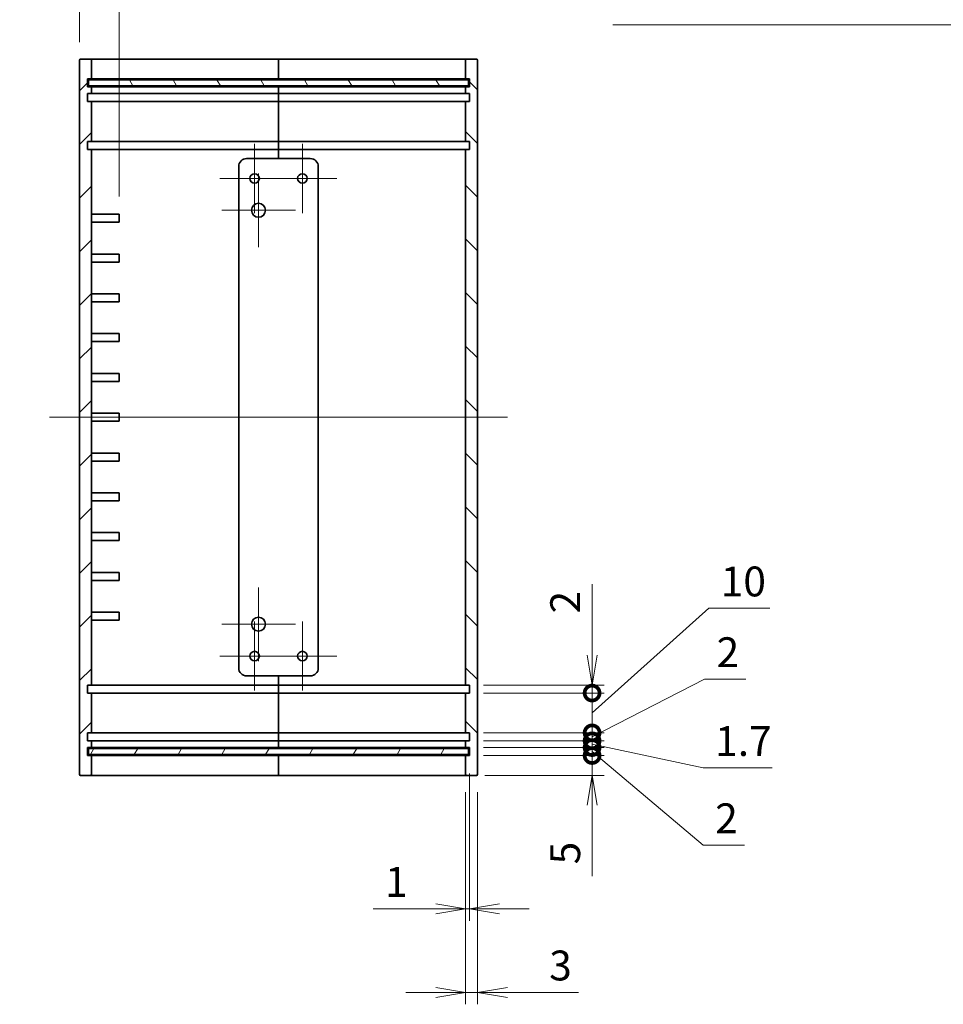
# Model space of a CAD drawing. Units: millimetres. Extents: x 36 to 4367, y 20 to 863.
# Drawn here: x 2812 to 3044, y 269 to 516 of the extents above; entities that cross this region are included whole.
import ezdxf

# ---------------------------------------------------------------- set-up
doc = ezdxf.new("R2010")
doc.units = ezdxf.units.MM
doc.header["$LTSCALE"] = 2.5
doc.layers.get('Defpoints').update_dxf_attribs({"lineweight": 25})
for name, color, linetype, lineweight in [('Center Mark (ISO)', 131, 'Continuous', 18), ('Centerline (ISO)', 131, 'Continuous', 18), ('Dimension (ISO)', 7, 'Continuous', 18), ('Dimension (ISO) @ 1', 7, 'Continuous', 18), ('Hatch (ISO)', 1, 'Continuous', 18), ('Symbol (ISO) @ 1', 7, 'Continuous', 18), ('Visible (ISO)', 7, 'Continuous', 35)]:
    doc.layers.add(name, color=color, linetype=linetype, lineweight=lineweight)
doc.styles.add('Note Text (TK)', font='MS PGothic.ttf')
doc.dimstyles.new('Default - Method 1b (TK)', dxfattribs={"dimscale": 2.5, "dimtxt": 2.5, "dimasz": 2.5, "dimexe": 1, "dimexo": 1.499999999999999, "dimgap": 1, "dimtad": 1, "dimtoh": 1, "dimdsep": 46, "dimtxsty": 'Note Text (TK)', "dimblk": 'OPEN', "dimcen": 0.09, "dimdle": 5, "dimclrd": 100, "dimclre": 100, "dimclrt": 7, "dimadec": 1, "dimazin": 1, "dimtfac": 1, "dimtmove": 0, "dimatfit": 3, "dimldrblk": 'OPEN', "dimfxl": 1, "dimtolj": 1, "dimlwd": -1, "dimlwe": -1, "dimarcsym": 0})
doc.dimstyles.new('Default - Method 1b (TK)$7', dxfattribs={"dimscale": 2.5, "dimtxt": 2.5, "dimasz": 2.5, "dimexe": 1, "dimexo": 1.499999999999999, "dimgap": 1, "dimtad": 1, "dimtoh": 1, "dimdsep": 46, "dimtxsty": 'Note Text (TK)', "dimblk": 'OPEN', "dimcen": 0.09, "dimdle": 5, "dimclrd": 100, "dimclre": 100, "dimclrt": 7, "dimadec": 1, "dimazin": 1, "dimtfac": 1, "dimtmove": 0, "dimatfit": 3, "dimldrblk": 'OPEN', "dimfxl": 1, "dimtolj": 1, "dimlwd": -1, "dimlwe": -1, "dimarcsym": 0})

# ---------------------------------------------------------------- blocks, each defined once
blk = doc.blocks.new('_Open')
at = {"color": 0, "linetype": 'ByBlock', "lineweight": -2}
for p, q in [((-1, 0.1666666666666666), (0, 0)), ((-1, -0.1666666666666666), (0, 0)), ((0, 0), (-1, 0))]:
    blk.add_line(p, q, dxfattribs=at)
blk = doc.blocks.new('*D76')
at = {"layer": 'Defpoints', "color": 0}
for p in [(2837.06091019749, 536.320623790794), (2827.06091019749, 505.8717266753567), (2837.06091019749, 467.1717266753566)]:
    blk.add_point(p, dxfattribs=at)
at = {"layer": 'Dimension (ISO)', "color": 100}
for p, q in [((2827.06091019749, 510.3717266753567), (2827.06091019749, 539.3206237907939)), ((2837.06091019749, 471.6717266753566), (2837.06091019749, 539.3206237907939)), ((2819.56091019749, 536.320623790794), (2812.060910197491, 536.320623790794)), ((2827.06091019749, 536.320623790794), (2837.06091019749, 536.320623790794)), ((2844.56091019749, 536.320623790794), (2852.06091019749, 536.320623790794))]:
    blk.add_line(p, q, dxfattribs=at)
at = {"layer": 'Dimension (ISO)', "color": 100, "xscale": 7.5, "yscale": 7.5, "zscale": 7.5}
blk.add_blockref('_Open', (2827.06091019749, 536.320623790794), dxfattribs=at)
at = {"layer": 'Dimension (ISO)', "color": 100, "xscale": 7.5, "yscale": 7.5, "zscale": 7.5, "rotation": 180}
blk.add_blockref('_Open', (2837.06091019749, 536.320623790794), dxfattribs=at)
at = {"layer": 'Dimension (ISO)', "color": 7, "insert": (2827.37341019749, 543.070623790794), "char_height": 7.5, "attachment_point": 4, "style": 'Note Text (TK)'}
blk.add_mtext('\\A1;10', dxfattribs=at)
blk = doc.blocks.new('_DotSmall')
at = {"color": 0, "linetype": 'ByBlock', "const_width": 0.5}
blk.add_lwpolyline([(-0.0625, 0, 1), (0.0625, 0, 1)], format="xyb", close=True, dxfattribs=at)
blk = doc.blocks.new('*D58')
at = {"layer": 'Defpoints', "color": 0}
for p in [(2924.060910197491, 331.1717266753567), (2955.831240392154, 331.1717266753567), (2924.360910197491, 326.1717266753567)]:
    blk.add_point(p, dxfattribs=at)
at = {"layer": 'Dimension (ISO)', "color": 100}
for p, q in [((2955.831240392154, 331.1717266753567), (2955.831240392154, 346.1717266753567)), ((2928.560910197491, 331.1717266753567), (2958.831240392153, 331.1717266753567)), ((2955.831240392154, 331.1717266753567), (2955.831240392154, 326.1717266753568)), ((2928.860910197491, 326.1717266753567), (2958.831240392153, 326.1717266753568)), ((2955.831240392154, 318.6717266753567), (2955.831240392154, 300.8251357014971))]:
    blk.add_line(p, q, dxfattribs=at)
at = {"layer": 'Dimension (ISO)', "color": 100, "xscale": 7.5, "yscale": 7.5, "zscale": 7.5}
for name, p, rotation in [('_DotSmall', (2955.831240392154, 331.1717266753567), 270), ('_Open', (2955.831240392154, 326.1717266753568), 90)]:
    blk.add_blockref(name, p, dxfattribs=dict(at, rotation=rotation))
at = {"layer": 'Dimension (ISO)', "color": 7, "insert": (2949.081240392153, 303.8251357014963), "char_height": 7.5, "attachment_point": 4, "rotation": 90, "style": 'Note Text (TK)'}
blk.add_mtext('\\A1;5', dxfattribs=at)
blk = doc.blocks.new('*D59')
at = {"layer": 'Defpoints', "color": 0}
for p in [(2924.060910197491, 333.1717266753567), (2955.831240392157, 333.1717266753568), (2924.060910197491, 331.1717266753567)]:
    blk.add_point(p, dxfattribs=at)
at = {"layer": 'Dimension (ISO)', "color": 100}
for p, q in [((2955.831240392157, 333.1717266753568), (2955.831240392157, 340.6717266753568)), ((2928.560910197491, 333.1717266753567), (2958.831240392156, 333.1717266753568)), ((2955.831240392157, 331.1717266753567), (2955.831240392157, 333.1717266753568)), ((2955.831240392157, 331.1717266753567), (2955.831240392157, 333.1717266753568)), ((2955.831240392157, 332.1717266753568), (2983.747156129988, 308.6546255503149)), ((2928.560910197491, 331.1717266753567), (2958.831240392156, 331.1717266753567)), ((2955.831240392157, 331.1717266753567), (2955.831240392157, 323.6717266753567)), ((2983.747156129988, 308.6546255503149), (2994.093747039079, 308.6546255503149))]:
    blk.add_line(p, q, dxfattribs=at)
at = {"layer": 'Dimension (ISO)', "color": 100, "xscale": 7.5, "yscale": 7.5, "zscale": 7.5}
for p, rotation in [((2955.831240392157, 333.1717266753568), 270), ((2955.831240392157, 331.1717266753567), 90)]:
    blk.add_blockref('_DotSmall', p, dxfattribs=dict(at, rotation=rotation))
at = {"layer": 'Dimension (ISO)', "color": 7, "insert": (2986.747156129987, 315.404625550314), "char_height": 7.5, "attachment_point": 4, "style": 'Note Text (TK)'}
blk.add_mtext('\\A1;2', dxfattribs=at)
blk = doc.blocks.new('*D60')
at = {"layer": 'Defpoints', "color": 0}
for p in [(2924.060910197491, 334.8717266753567), (2955.831240392157, 334.8717266753567), (2924.060910197491, 333.1717266753567)]:
    blk.add_point(p, dxfattribs=at)
at = {"layer": 'Dimension (ISO)', "color": 100}
for p, q in [((2955.831240392157, 334.8717266753567), (2955.831240392157, 342.3717266753568)), ((2928.560910197491, 334.8717266753567), (2958.831240392156, 334.8717266753567)), ((2955.831240392157, 333.1717266753568), (2955.831240392157, 334.8717266753567)), ((2955.831240392157, 333.1717266753568), (2955.831240392157, 334.8717266753567)), ((2955.831240392157, 334.0217266753568), (2983.747156129988, 328.064241820785)), ((2928.560910197491, 333.1717266753567), (2958.831240392156, 333.1717266753568)), ((2955.831240392157, 333.1717266753568), (2955.831240392157, 325.6717266753568)), ((2983.747156129988, 328.064241820785), (3001.039769766351, 328.064241820785))]:
    blk.add_line(p, q, dxfattribs=at)
at = {"layer": 'Dimension (ISO)', "color": 100, "xscale": 7.5, "yscale": 7.5, "zscale": 7.5}
for p, rotation in [((2955.831240392157, 334.8717266753567), 270), ((2955.831240392157, 333.1717266753568), 90)]:
    blk.add_blockref('_DotSmall', p, dxfattribs=dict(at, rotation=rotation))
at = {"layer": 'Dimension (ISO)', "color": 7, "insert": (2986.747156129987, 334.8142418207841), "char_height": 7.5, "attachment_point": 4, "style": 'Note Text (TK)'}
blk.add_mtext('\\A1;1.7', dxfattribs=at)
blk = doc.blocks.new('*D61')
at = {"layer": 'Defpoints', "color": 0}
for p in [(2924.060910197491, 336.8717266753567), (2955.831240392157, 336.8717266753567), (2924.060910197491, 334.8717266753567)]:
    blk.add_point(p, dxfattribs=at)
at = {"layer": 'Dimension (ISO)', "color": 100}
for p, q in [((2955.831240392157, 335.8717266753568), (2984.095831867972, 350.3794892694693)), ((2984.095831867972, 350.3794892694693), (2994.442422777063, 350.3794892694693)), ((2955.831240392157, 336.8717266753567), (2955.831240392157, 344.3717266753568)), ((2928.560910197491, 336.8717266753567), (2958.831240392156, 336.8717266753567)), ((2955.831240392157, 334.8717266753567), (2955.831240392157, 336.8717266753567)), ((2955.831240392157, 334.8717266753567), (2955.831240392157, 336.8717266753567)), ((2928.560910197491, 334.8717266753567), (2958.831240392156, 334.8717266753567)), ((2955.831240392157, 334.8717266753567), (2955.831240392157, 327.3717266753568))]:
    blk.add_line(p, q, dxfattribs=at)
at = {"layer": 'Dimension (ISO)', "color": 100, "xscale": 7.5, "yscale": 7.5, "zscale": 7.5}
for p, rotation in [((2955.831240392157, 336.8717266753567), 270), ((2955.831240392157, 334.8717266753567), 90)]:
    blk.add_blockref('_DotSmall', p, dxfattribs=dict(at, rotation=rotation))
at = {"layer": 'Dimension (ISO)', "color": 7, "insert": (2987.095831867972, 357.1294892694684), "char_height": 7.5, "attachment_point": 4, "style": 'Note Text (TK)'}
blk.add_mtext('\\A1;2', dxfattribs=at)
blk = doc.blocks.new('*D62')
at = {"layer": 'Defpoints', "color": 0}
for p in [(2924.060910197491, 346.8717266753566), (2955.831240392157, 346.8717266753567), (2924.060910197491, 336.8717266753567)]:
    blk.add_point(p, dxfattribs=at)
at = {"layer": 'Dimension (ISO)', "color": 100}
for p, q in [((2955.831240392157, 341.8717266753567), (2985.141859081924, 368.1619520801395)), ((2985.141859081924, 368.1619520801395), (3000.516859081924, 368.1619520801395)), ((2955.831240392157, 346.8717266753567), (2955.831240392157, 354.3717266753567)), ((2928.560910197491, 346.8717266753566), (2958.831240392156, 346.8717266753567)), ((2955.831240392157, 336.8717266753567), (2955.831240392157, 346.8717266753567)), ((2955.831240392157, 336.8717266753567), (2955.831240392157, 346.8717266753567)), ((2928.560910197491, 336.8717266753567), (2958.831240392156, 336.8717266753567)), ((2955.831240392157, 336.8717266753567), (2955.831240392157, 329.3717266753568))]:
    blk.add_line(p, q, dxfattribs=at)
at = {"layer": 'Dimension (ISO)', "color": 100, "xscale": 7.5, "yscale": 7.5, "zscale": 7.5}
for p, rotation in [((2955.831240392157, 346.8717266753567), 270), ((2955.831240392157, 336.8717266753567), 90)]:
    blk.add_blockref('_DotSmall', p, dxfattribs=dict(at, rotation=rotation))
at = {"layer": 'Dimension (ISO)', "color": 7, "insert": (2988.141859081923, 374.9119520801386), "char_height": 7.5, "attachment_point": 4, "style": 'Note Text (TK)'}
blk.add_mtext('\\A1;10', dxfattribs=at)
blk = doc.blocks.new('*D63')
at = {"layer": 'Defpoints', "color": 0}
for p in [(2924.060910197491, 348.8717266753566), (2955.831240392154, 348.8717266753567), (2924.060910197491, 346.8717266753566)]:
    blk.add_point(p, dxfattribs=at)
at = {"layer": 'Dimension (ISO)', "color": 100}
for p, q in [((2955.831240392154, 356.3717266753567), (2955.831240392154, 374.2183176492174)), ((2928.560910197491, 348.8717266753566), (2958.831240392153, 348.8717266753567)), ((2955.831240392154, 346.8717266753567), (2955.831240392154, 348.8717266753567)), ((2928.560910197491, 346.8717266753566), (2958.831240392153, 346.8717266753567)), ((2955.831240392154, 346.8717266753567), (2955.831240392154, 339.3717266753567))]:
    blk.add_line(p, q, dxfattribs=at)
at = {"layer": 'Dimension (ISO)', "color": 100, "xscale": 7.5, "yscale": 7.5, "zscale": 7.5}
for name, p, rotation in [('_Open', (2955.831240392154, 348.8717266753567), 270), ('_DotSmall', (2955.831240392154, 346.8717266753567), 90)]:
    blk.add_blockref(name, p, dxfattribs=dict(at, rotation=rotation))
at = {"layer": 'Dimension (ISO)', "color": 7, "insert": (2949.081240392153, 366.8717267401256), "char_height": 7.5, "attachment_point": 4, "rotation": 90, "style": 'Note Text (TK)'}
blk.add_mtext('\\A1;2', dxfattribs=at)
blk = doc.blocks.new('*D67')
at = {"layer": 'Defpoints', "color": 0}
for p in [(2925.06091019749, 331.1717266753566), (2924.06091019749, 326.4717266753565), (2925.06091019749, 292.6707259390518)]:
    blk.add_point(p, dxfattribs=at)
at = {"layer": 'Dimension (ISO)', "color": 100}
for p, q in [((2925.06091019749, 326.6717266753566), (2925.06091019749, 289.6707259390518)), ((2924.06091019749, 321.9717266753566), (2924.06091019749, 289.6707259390518)), ((2916.56091019749, 292.6707259390518), (2900.802387436563, 292.6707259390518)), ((2925.06091019749, 292.6707259390518), (2924.06091019749, 292.6707259390518)), ((2932.56091019749, 292.6707259390518), (2940.06091019749, 292.6707259390518))]:
    blk.add_line(p, q, dxfattribs=at)
at = {"layer": 'Dimension (ISO)', "color": 100, "xscale": 7.5, "yscale": 7.5, "zscale": 7.5}
blk.add_blockref('_Open', (2924.06091019749, 292.6707259390518), dxfattribs=at)
at = {"layer": 'Dimension (ISO)', "color": 100, "xscale": 7.5, "yscale": 7.5, "zscale": 7.5, "rotation": 180}
blk.add_blockref('_Open', (2925.06091019749, 292.6707259390518), dxfattribs=at)
at = {"layer": 'Dimension (ISO)', "color": 7, "insert": (2903.802387436562, 299.4207259390518), "char_height": 7.5, "attachment_point": 4, "style": 'Note Text (TK)'}
blk.add_mtext('\\A1;1', dxfattribs=at)
blk = doc.blocks.new('*D68')
at = {"layer": 'Defpoints', "color": 0}
for p in [(2924.06091019749, 326.4717266753565), (2927.06091019749, 326.4717266753566), (2927.06091019749, 271.6707259390517)]:
    blk.add_point(p, dxfattribs=at)
at = {"layer": 'Dimension (ISO)', "color": 100}
for p, q in [((2924.06091019749, 321.9717266753566), (2924.06091019749, 268.6707259390518)), ((2927.06091019749, 321.9717266753566), (2927.06091019749, 268.6707259390518)), ((2916.56091019749, 271.6707259390517), (2909.06091019749, 271.6707259390517)), ((2924.06091019749, 271.6707259390517), (2927.06091019749, 271.6707259390517)), ((2934.56091019749, 271.6707259390517), (2952.40750117135, 271.6707259390517))]:
    blk.add_line(p, q, dxfattribs=at)
at = {"layer": 'Dimension (ISO)', "color": 100, "xscale": 7.5, "yscale": 7.5, "zscale": 7.5}
blk.add_blockref('_Open', (2924.06091019749, 271.6707259390517), dxfattribs=at)
at = {"layer": 'Dimension (ISO)', "color": 100, "xscale": 7.5, "yscale": 7.5, "zscale": 7.5, "rotation": 180}
blk.add_blockref('_Open', (2927.06091019749, 271.6707259390517), dxfattribs=at)
at = {"layer": 'Dimension (ISO)', "color": 7, "insert": (2945.060910262259, 278.4207259390517), "char_height": 7.5, "attachment_point": 4, "style": 'Note Text (TK)'}
blk.add_mtext('\\A1;3', dxfattribs=at)

msp = doc.modelspace()

# ---------------------------------------------------------------- hatches: boundary and pattern name
at = {"layer": 'Hatch (ISO)'}
h = msp.add_hatch(dxfattribs=at)
h.set_pattern_fill('ANSI31', color=256, scale=76.2, style=0)
h.set_pattern_definition([(45, (2163.25, -4.000000000000021), (-6.735192090801866, 6.735192090801866), [])])
edge = h.paths.add_edge_path()
edge.add_ellipse((2827.36091019749, 505.8717266753567), major_axis=(-0.2999999999999758, 2.06e-14), ratio=1, start_angle=270.0000000000006, end_angle=360.0000000000073)
edge.add_line((2827.06091019749, 505.8717266753567), (2827.06091019749, 326.4717266753568))
edge.add_ellipse((2827.36091019749, 326.4717266753566), major_axis=(0, -0.2999999999999881), ratio=1, start_angle=269.9999999999966, end_angle=360.0000000000017)
edge.add_line((2827.36091019749, 326.1717266753566), (2829.76091019749, 326.1717266753566))
edge.add_ellipse((2829.76091019749, 326.4717266753566), major_axis=(0.2999999999999936, -1.11e-14), ratio=1, start_angle=269.9999999999988, end_angle=360.0000000000022)
edge.add_line((2830.06091019749, 326.4717266753566), (2830.06091019749, 331.1717266753567))
edge.add_line((2830.06091019749, 331.1717266753567), (2829.06091019749, 331.1717266753567))
edge.add_line((2829.06091019749, 331.1717266753567), (2829.06091019749, 333.1717266753566))
edge.add_line((2829.06091019749, 333.1717266753567), (2830.06091019749, 333.1717266753612))
edge.add_line((2830.06091019749, 333.1717266753612), (2830.06091019749, 334.8717266753567))
edge.add_line((2830.06091019749, 334.8717266753567), (2829.06091019749, 334.8717266753567))
edge.add_line((2829.06091019749, 334.8717266753567), (2829.06091019749, 336.8717266753567))
edge.add_line((2829.06091019749, 336.8717266753567), (2830.06091019749, 336.8717266753567))
edge.add_line((2830.06091019749, 336.8717266753567), (2830.06091019749, 346.8717266753567))
edge.add_line((2830.06091019749, 346.8717266753567), (2829.06091019749, 346.8717266753567))
edge.add_line((2829.06091019749, 346.8717266753567), (2829.06091019749, 348.8717266753566))
edge.add_line((2829.06091019749, 348.8717266753566), (2830.06091019749, 348.8717266753566))
edge.add_line((2830.06091019749, 348.8717266753566), (2830.06091019749, 483.4717266753565))
edge.add_line((2830.06091019749, 483.4717266753566), (2829.06091019749, 483.4717266753566))
edge.add_line((2829.06091019749, 483.4717266753566), (2829.06091019749, 485.4717266753565))
edge.add_line((2829.06091019749, 485.4717266753565), (2830.06091019749, 485.4717266753565))
edge.add_line((2830.06091019749, 485.4717266753565), (2830.06091019749, 495.4717266753566))
edge.add_line((2830.06091019749, 495.4717266753565), (2829.06091019749, 495.4717266753565))
edge.add_line((2829.06091019749, 495.4717266753565), (2829.06091019749, 497.4717266753565))
edge.add_line((2829.06091019749, 497.4717266753566), (2830.06091019749, 497.4717266753565))
edge.add_line((2830.06091019749, 497.4717266753565), (2830.06091019749, 499.171726675352))
edge.add_line((2830.06091019749, 499.1717266753521), (2829.06091019749, 499.1717266753521))
edge.add_line((2829.06091019749, 499.1717266753521), (2829.06091019749, 501.1717266753566))
edge.add_line((2829.06091019749, 501.1717266753565), (2830.06091019749, 501.1717266753564))
edge.add_line((2830.06091019749, 501.1717266753565), (2830.06091019749, 505.8717266753566))
edge.add_ellipse((2829.76091019749, 505.8717266753567), major_axis=(1.78e-14, 0.2999999999999803), ratio=1, start_angle=270, end_angle=360.0000000000068)
edge.add_line((2829.76091019749, 506.1717266753565), (2827.36091019749, 506.1717266753565))
h = msp.add_hatch(dxfattribs=at)
h.set_pattern_fill('ANSI31', color=256, scale=76.2, angle=90.00021045915, style=0)
h.set_pattern_definition([(135.0002104591499, (2163.25, -4.000000000000021), (-6.735167351014435, -6.73521683049842), [])])
edge = h.paths.add_edge_path()
edge.add_ellipse((2926.76091019749, 326.4717266753566), major_axis=(0.2999999999999758, -2.06e-14), ratio=1, start_angle=270.0000000000006, end_angle=360.0000000000073)
edge.add_line((2927.06091019749, 326.4717266753566), (2927.06091019749, 505.8717266753565))
edge.add_ellipse((2926.76091019749, 505.8717266753565), major_axis=(0, 0.2999999999999881), ratio=1, start_angle=269.9999999999966, end_angle=360.0000000000017)
edge.add_line((2926.76091019749, 506.1717266753565), (2924.36091019749, 506.1717266753565))
edge.add_ellipse((2924.36091019749, 505.8717266753565), major_axis=(-0.2999999999999936, 1.11e-14), ratio=1, start_angle=269.9999999999988, end_angle=359.9999999999988)
edge.add_line((2924.06091019749, 505.8717266753567), (2924.06091019749, 501.1717266753566))
edge.add_line((2924.06091019749, 501.1717266753565), (2925.06091019749, 501.1717266753565))
edge.add_line((2925.06091019749, 501.1717266753565), (2925.06091019749, 499.1717266753566))
edge.add_line((2925.06091019749, 499.1717266753566), (2924.06091019749, 499.171726675352))
edge.add_line((2924.06091019749, 499.1717266753521), (2924.06091019749, 497.4717266753565))
edge.add_line((2924.06091019749, 497.4717266753565), (2925.06091019749, 497.4717266753565))
edge.add_line((2925.06091019749, 497.4717266753565), (2925.06091019749, 495.4717266753566))
edge.add_line((2925.06091019749, 495.4717266753565), (2924.06091019749, 495.4717266753564))
edge.add_line((2924.06091019749, 495.4717266753565), (2924.06091019749, 485.4717266753565))
edge.add_line((2924.06091019749, 485.4717266753565), (2925.06091019749, 485.4717266753565))
edge.add_line((2925.06091019749, 485.4717266753565), (2925.06091019749, 483.4717266753566))
edge.add_line((2925.06091019749, 483.4717266753566), (2924.06091019749, 483.4717266753566))
edge.add_line((2924.06091019749, 483.4717266753566), (2924.06091019749, 348.8717266753566))
edge.add_line((2924.06091019749, 348.8717266753566), (2925.06091019749, 348.8717266753566))
edge.add_line((2925.06091019749, 348.8717266753566), (2925.06091019749, 346.8717266753566))
edge.add_line((2925.06091019749, 346.8717266753566), (2924.06091019749, 346.8717266753566))
edge.add_line((2924.06091019749, 346.8717266753566), (2924.06091019749, 336.8717266753566))
edge.add_line((2924.06091019749, 336.8717266753566), (2925.06091019749, 336.8717266753566))
edge.add_line((2925.06091019749, 336.8717266753566), (2925.06091019749, 334.8717266753566))
edge.add_line((2925.06091019749, 334.8717266753566), (2924.06091019749, 334.8717266753566))
edge.add_line((2924.06091019749, 334.8717266753566), (2924.06091019749, 333.1717266753611))
edge.add_line((2924.06091019749, 333.1717266753611), (2925.06091019749, 333.1717266753611))
edge.add_line((2925.06091019749, 333.1717266753611), (2925.06091019749, 331.1717266753566))
edge.add_line((2925.06091019749, 331.1717266753566), (2924.06091019749, 331.1717266753566))
edge.add_line((2924.06091019749, 331.1717266753567), (2924.06091019749, 326.4717266753566))
edge.add_ellipse((2924.36091019749, 326.4717266753566), major_axis=(-1.78e-14, -0.2999999999999803), ratio=1, start_angle=270, end_angle=360.0000000000068)
edge.add_line((2924.36091019749, 326.1717266753566), (2926.76091019749, 326.1717266753566))
h = msp.add_hatch(dxfattribs=at)
h.set_pattern_fill('ANSI31', color=256, scale=76.2, angle=75.00017538262, style=0)
h.set_pattern_definition([(120.00017538262, (2163.25, -4.000000000000021), (-8.248877392975775, -4.762525249870407), [])])
h.paths.add_polyline_path([(2829.31091019749, 499.4217266753566), (2924.81091019749, 499.4217266753565), (2924.81091019749, 500.9217266753565), (2829.31091019749, 500.9217266753567)])
h = msp.add_hatch(dxfattribs=at)
h.set_pattern_fill('ANSI31', color=256, scale=76.2, angle=14.99997778074499, style=0)
h.set_pattern_definition([(59.999977780745, (2163.25, -4.000000000000021), (-8.248890124152672, 4.762503198912995), [])])
h.paths.add_polyline_path([(2829.31091019749, 331.4217266753567), (2924.81091019749, 331.4217266753566), (2924.81091019749, 332.9217266753566), (2829.31091019749, 332.9217266753567)])

# ---------------------------------------------------------------- linework, layer by layer
at = {"layer": 'Center Mark (ISO)', "linetype": 'Continuous'}
for p, q in [((2871.060910197491, 484.8650016753565), (2871.060910197491, 467.4784516753565)), ((2883.06091019749, 484.8650016753565), (2883.06091019749, 467.4784516753565)), ((2879.75418519749, 476.1717266753565), (2862.36763519749, 476.1717266753565)), ((2872.06091019749, 477.4217266753569), (2872.06091019749, 458.921726675357)), ((2891.75418519749, 476.1717266753565), (2874.36763519749, 476.1717266753565)), ((2881.310910197491, 468.171726675357), (2862.810910197491, 468.171726675357)), ((2872.06091019749, 373.4217266753568), (2872.06091019749, 354.9217266753568)), ((2881.31091019749, 364.1717266753567), (2862.81091019749, 364.1717266753567)), ((2871.060910197491, 364.8650016753567), (2871.060910197491, 347.4784516753567)), ((2883.06091019749, 364.8650016753567), (2883.06091019749, 347.4784516753567)), ((2879.75418519749, 356.1717266753567), (2862.36763519749, 356.1717266753567)), ((2891.75418519749, 356.1717266753567), (2874.36763519749, 356.1717266753567))]:
    msp.add_line(p, q, dxfattribs=at)
at = {"layer": 'Centerline (ISO)', "linetype": 'Continuous'}
msp.add_line((2934.56091019749, 416.1717266753566), (2819.56091019749, 416.1717266753566), dxfattribs=at)
at = {"layer": 'Visible (ISO)'}
for p, q in [((2827.06091019749, 505.8717266753565), (2827.06091019749, 326.4717266753566)), ((2829.76091019749, 506.1717266753565), (2827.36091019749, 506.1717266753565)), ((2838.06091019749, 506.1717266753565), (2829.76091019749, 506.1717266753565)), ((2830.06091019749, 501.1717266753565), (2830.06091019749, 505.8717266753565)), ((2877.06091019749, 506.1717266753565), (2838.06091019749, 506.1717266753565)), ((2877.06091019749, 506.1717266753567), (2877.06091019749, 505.8717266753567)), ((2877.06091019749, 505.8717266753567), (2877.06091019749, 506.1717266753567)), ((2916.06091019749, 506.1717266753565), (2877.06091019749, 506.1717266753565)), ((2877.06091019749, 501.1717266753565), (2877.06091019749, 505.8717266753565)), ((2877.06091019749, 505.8717266753567), (2877.06091019749, 501.1717266753566)), ((2924.36091019749, 506.1717266753565), (2916.06091019749, 506.1717266753565)), ((2924.06091019749, 505.8717266753567), (2924.06091019749, 501.1717266753565)), ((2926.76091019749, 506.1717266753565), (2924.36091019749, 506.1717266753565)), ((2927.06091019749, 326.4717266753566), (2927.06091019749, 505.8717266753565)), ((2829.06091019749, 499.1717266753566), (2829.06091019749, 501.1717266753565)), ((2829.06091019749, 501.1717266753565), (2830.06091019749, 501.1717266753565)), ((2924.81091019749, 500.9217266753564), (2829.31091019749, 500.9217266753565)), ((2829.31091019749, 500.9217266753565), (2829.31091019749, 499.4217266753566)), ((2830.06091019749, 501.1717266753565), (2838.06091019749, 501.1717266753565)), ((2838.06091019749, 501.1717266753565), (2877.06091019749, 501.1717266753565)), ((2877.06091019749, 501.1717266753565), (2877.06091019749, 500.9217266753565)), ((2877.06091019749, 501.1717266753566), (2916.06091019749, 501.1717266753566)), ((2877.06091019749, 500.9217266753565), (2877.06091019749, 501.1717266753566)), ((2916.06091019749, 501.1717266753565), (2924.06091019749, 501.1717266753565)), ((2924.06091019749, 501.1717266753565), (2925.06091019749, 501.1717266753565)), ((2924.81091019749, 499.4217266753565), (2924.81091019749, 500.9217266753564)), ((2925.06091019749, 501.1717266753565), (2925.06091019749, 499.1717266753567)), ((2830.06091019749, 499.1717266753521), (2829.06091019749, 499.1717266753566)), ((2829.06091019749, 495.4717266753565), (2829.06091019749, 497.4717266753566)), ((2829.06091019749, 497.4717266753566), (2830.06091019749, 497.4717266753565)), ((2829.31091019749, 499.4217266753566), (2924.81091019749, 499.4217266753565)), ((2830.06091019749, 497.4717266753565), (2830.06091019749, 499.1717266753521)), ((2838.06091019749, 499.1717266753562), (2830.06091019749, 499.1717266753566)), ((2830.06091019749, 497.4717266753566), (2838.06091019749, 497.4717266753566)), ((2877.06091019749, 499.1717266753566), (2838.06091019749, 499.1717266753566)), ((2838.06091019749, 497.4717266753566), (2877.06091019749, 497.4717266753566)), ((2877.06091019749, 499.4217266753565), (2877.06091019749, 499.1717266753567)), ((2877.06091019749, 499.1717266753567), (2877.06091019749, 499.4217266753566)), ((2877.06091019749, 497.4717266753566), (2877.06091019749, 499.1717266753566)), ((2916.06091019749, 499.1717266753567), (2877.06091019749, 499.1717266753567)), ((2877.06091019749, 499.1717266753567), (2877.06091019749, 497.4717266753566)), ((2877.06091019749, 497.4717266753566), (2877.06091019749, 495.4717266753566)), ((2877.06091019749, 497.4717266753566), (2916.06091019749, 497.4717266753566)), ((2877.06091019749, 495.4717266753566), (2877.06091019749, 497.4717266753566)), ((2924.06091019749, 499.1717266753566), (2916.06091019749, 499.1717266753562)), ((2916.06091019749, 497.4717266753565), (2924.06091019749, 497.4717266753565)), ((2925.06091019749, 499.1717266753567), (2924.06091019749, 499.1717266753521)), ((2924.06091019749, 499.1717266753521), (2924.06091019749, 497.4717266753566)), ((2924.06091019749, 497.4717266753566), (2925.06091019749, 497.4717266753566)), ((2925.06091019749, 497.4717266753566), (2925.06091019749, 495.4717266753566)), ((2830.06091019749, 495.4717266753565), (2829.06091019749, 495.4717266753565)), ((2830.06091019749, 485.4717266753565), (2830.06091019749, 495.4717266753565)), ((2838.06091019749, 495.4717266753565), (2830.06091019749, 495.4717266753565)), ((2877.06091019749, 495.4717266753566), (2838.06091019749, 495.4717266753566)), ((2877.06091019749, 485.4717266753565), (2877.06091019749, 495.4717266753566)), ((2916.06091019749, 495.4717266753566), (2877.06091019749, 495.4717266753566)), ((2877.06091019749, 495.4717266753566), (2877.06091019749, 485.4717266753566)), ((2924.06091019749, 495.4717266753565), (2916.06091019749, 495.4717266753565)), ((2925.06091019749, 495.4717266753566), (2924.06091019749, 495.4717266753565)), ((2924.06091019749, 495.4717266753565), (2924.06091019749, 485.4717266753565)), ((2829.06091019749, 483.4717266753566), (2829.06091019749, 485.4717266753565)), ((2829.06091019749, 485.4717266753565), (2830.06091019749, 485.4717266753565)), ((2830.06091019749, 485.4717266753565), (2838.06091019749, 485.4717266753565)), ((2838.06091019749, 485.4717266753565), (2877.06091019749, 485.4717266753565)), ((2877.06091019749, 485.4717266753565), (2877.06091019749, 483.4717266753566)), ((2877.06091019749, 485.4717266753566), (2916.06091019749, 485.4717266753566)), ((2877.06091019749, 483.4717266753567), (2877.06091019749, 485.4717266753566)), ((2916.06091019749, 485.4717266753565), (2924.06091019749, 485.4717266753565)), ((2924.06091019749, 485.4717266753565), (2925.06091019749, 485.4717266753565)), ((2925.06091019749, 485.4717266753565), (2925.06091019749, 483.4717266753566)), ((2830.06091019749, 483.4717266753566), (2829.06091019749, 483.4717266753566)), ((2830.06091019749, 348.8717266753566), (2830.06091019749, 483.4717266753566)), ((2838.06091019749, 483.4717266753566), (2830.06091019749, 483.4717266753566)), ((2877.06091019749, 483.4717266753566), (2838.06091019749, 483.4717266753566)), ((2877.06091019749, 481.1717266753568), (2877.06091019749, 483.4717266753566)), ((2916.06091019749, 483.4717266753567), (2877.06091019749, 483.4717266753567)), ((2877.06091019749, 483.4717266753567), (2877.06091019749, 481.1717266753568)), ((2924.06091019749, 483.4717266753566), (2916.06091019749, 483.4717266753566)), ((2925.06091019749, 483.4717266753566), (2924.06091019749, 483.4717266753566)), ((2924.06091019749, 483.4717266753566), (2924.06091019749, 348.8717266753566)), ((2885.060910197491, 481.171726675357), (2869.060910197491, 481.1717266753571)), ((2867.060910197491, 479.1717266753571), (2867.06091019749, 353.1717266753568)), ((2887.06091019749, 353.1717266753567), (2887.060910197491, 479.1717266753569)), ((2830.06091019749, 467.1717266753566), (2837.06091019749, 467.1717266753566)), ((2837.06091019749, 465.1717266753565), (2830.06091019749, 465.1717266753565)), ((2837.06091019749, 467.1717266753566), (2837.06091019749, 465.1717266753565)), ((2830.06091019749, 457.1717266753566), (2837.06091019749, 457.1717266753566)), ((2837.06091019749, 457.1717266753566), (2837.06091019749, 455.1717266753565)), ((2837.06091019749, 455.1717266753565), (2830.06091019749, 455.1717266753565)), ((2830.06091019749, 447.1717266753565), (2837.06091019749, 447.1717266753565)), ((2837.06091019749, 447.1717266753565), (2837.06091019749, 445.1717266753566)), ((2837.06091019749, 445.1717266753566), (2830.06091019749, 445.1717266753566)), ((2830.06091019749, 437.1717266753566), (2837.06091019749, 437.1717266753566)), ((2837.06091019749, 437.1717266753566), (2837.06091019749, 435.1717266753565)), ((2837.06091019749, 435.1717266753565), (2830.06091019749, 435.1717266753565)), ((2830.06091019749, 427.1717266753566), (2837.06091019749, 427.1717266753566)), ((2837.06091019749, 427.1717266753566), (2837.06091019749, 425.1717266753566)), ((2837.06091019749, 425.1717266753566), (2830.06091019749, 425.1717266753566)), ((2830.06091019749, 417.1717266753566), (2837.06091019749, 417.1717266753566)), ((2837.06091019749, 417.1717266753566), (2837.06091019749, 415.1717266753566)), ((2837.06091019749, 415.1717266753566), (2830.06091019749, 415.1717266753566)), ((2830.06091019749, 407.1717266753565), (2837.06091019749, 407.1717266753565)), ((2837.06091019749, 407.1717266753565), (2837.06091019749, 405.1717266753565)), ((2837.06091019749, 405.1717266753565), (2830.06091019749, 405.1717266753565)), ((2830.06091019749, 397.1717266753566), (2837.06091019749, 397.1717266753566)), ((2837.06091019749, 397.1717266753566), (2837.06091019749, 395.1717266753566)), ((2837.06091019749, 395.1717266753566), (2830.06091019749, 395.1717266753566)), ((2830.06091019749, 387.1717266753566), (2837.06091019749, 387.1717266753566)), ((2837.06091019749, 387.1717266753566), (2837.06091019749, 385.1717266753567)), ((2837.06091019749, 385.1717266753567), (2830.06091019749, 385.1717266753567)), ((2830.06091019749, 377.1717266753566), (2837.06091019749, 377.1717266753566)), ((2837.06091019749, 377.1717266753566), (2837.06091019749, 375.1717266753566)), ((2837.06091019749, 375.1717266753566), (2830.06091019749, 375.1717266753566)), ((2830.06091019749, 367.1717266753566), (2837.06091019749, 367.1717266753566)), ((2837.06091019749, 367.1717266753566), (2837.06091019749, 365.1717266753566)), ((2837.06091019749, 365.1717266753566), (2830.06091019749, 365.1717266753566)), ((2829.06091019749, 346.8717266753566), (2829.06091019749, 348.8717266753566)), ((2829.06091019749, 348.8717266753566), (2830.06091019749, 348.8717266753566)), ((2830.06091019749, 348.8717266753567), (2838.06091019749, 348.8717266753567)), ((2838.06091019749, 348.8717266753566), (2877.06091019749, 348.8717266753566)), ((2869.06091019749, 351.1717266753568), (2885.06091019749, 351.1717266753567)), ((2877.06091019749, 348.8717266753566), (2877.06091019749, 351.1717266753568)), ((2877.06091019749, 351.1717266753569), (2877.06091019749, 348.8717266753566)), ((2877.06091019749, 348.8717266753566), (2877.06091019749, 346.8717266753566)), ((2877.06091019749, 348.8717266753566), (2916.06091019749, 348.8717266753566)), ((2877.06091019749, 346.8717266753566), (2877.06091019749, 348.8717266753566)), ((2916.06091019749, 348.8717266753566), (2924.06091019749, 348.8717266753566)), ((2924.06091019749, 348.8717266753566), (2925.06091019749, 348.8717266753566)), ((2925.06091019749, 348.8717266753566), (2925.06091019749, 346.8717266753566)), ((2830.06091019749, 346.8717266753566), (2829.06091019749, 346.8717266753566)), ((2830.06091019749, 336.8717266753567), (2830.06091019749, 346.8717266753566)), ((2838.06091019749, 346.8717266753567), (2830.06091019749, 346.8717266753567)), ((2877.06091019749, 346.8717266753566), (2838.06091019749, 346.8717266753566)), ((2877.06091019749, 336.8717266753566), (2877.06091019749, 346.8717266753566)), ((2916.06091019749, 346.8717266753566), (2877.06091019749, 346.8717266753566)), ((2877.06091019749, 346.8717266753566), (2877.06091019749, 336.8717266753566)), ((2924.06091019749, 346.8717266753566), (2916.06091019749, 346.8717266753566)), ((2925.06091019749, 346.8717266753566), (2924.06091019749, 346.8717266753566)), ((2924.06091019749, 346.8717266753566), (2924.06091019749, 336.8717266753566)), ((2829.06091019749, 334.8717266753566), (2829.06091019749, 336.8717266753566)), ((2829.06091019749, 336.8717266753566), (2830.06091019749, 336.8717266753567)), ((2830.06091019749, 336.8717266753567), (2838.06091019749, 336.8717266753567)), ((2838.06091019749, 336.8717266753566), (2877.06091019749, 336.8717266753566)), ((2877.06091019749, 336.8717266753566), (2877.06091019749, 334.8717266753566)), ((2877.06091019749, 334.8717266753566), (2877.06091019749, 336.8717266753566)), ((2877.06091019749, 336.8717266753566), (2916.06091019749, 336.8717266753566)), ((2916.06091019749, 336.8717266753566), (2924.06091019749, 336.8717266753566)), ((2924.06091019749, 336.8717266753566), (2925.06091019749, 336.8717266753566)), ((2925.06091019749, 336.8717266753566), (2925.06091019749, 334.8717266753566)), ((2830.06091019749, 334.8717266753567), (2829.06091019749, 334.8717266753566)), ((2830.06091019749, 333.1717266753612), (2830.06091019749, 334.8717266753567)), ((2838.06091019749, 334.8717266753567), (2830.06091019749, 334.8717266753567)), ((2877.06091019749, 334.8717266753566), (2838.06091019749, 334.8717266753566)), ((2877.06091019749, 333.1717266753567), (2877.06091019749, 334.8717266753566)), ((2877.06091019749, 334.8717266753566), (2877.06091019749, 333.1717266753566)), ((2916.06091019749, 334.8717266753566), (2877.06091019749, 334.8717266753566)), ((2924.06091019749, 334.8717266753566), (2916.06091019749, 334.8717266753566)), ((2925.06091019749, 334.8717266753566), (2924.06091019749, 334.8717266753566)), ((2924.06091019749, 334.8717266753566), (2924.06091019749, 333.1717266753611)), ((2829.06091019749, 331.1717266753567), (2829.06091019749, 333.1717266753566)), ((2829.06091019749, 333.1717266753566), (2830.06091019749, 333.1717266753612)), ((2924.81091019749, 332.9217266753566), (2829.31091019749, 332.9217266753567)), ((2829.31091019749, 332.9217266753567), (2829.31091019749, 331.4217266753567)), ((2830.06091019749, 333.1717266753567), (2838.06091019749, 333.1717266753571)), ((2838.06091019749, 333.1717266753567), (2877.06091019749, 333.1717266753567)), ((2877.06091019749, 333.1717266753566), (2877.06091019749, 332.9217266753567)), ((2877.06091019749, 332.9217266753567), (2877.06091019749, 333.1717266753565)), ((2877.06091019749, 333.1717266753566), (2916.06091019749, 333.1717266753566)), ((2916.06091019749, 333.1717266753569), (2924.06091019749, 333.1717266753566)), ((2924.06091019749, 333.1717266753611), (2925.06091019749, 333.1717266753566)), ((2924.81091019749, 331.4217266753566), (2924.81091019749, 332.9217266753566)), ((2925.06091019749, 333.1717266753566), (2925.06091019749, 331.1717266753567)), ((2830.06091019749, 331.1717266753567), (2829.06091019749, 331.1717266753567)), ((2829.31091019749, 331.4217266753567), (2924.81091019749, 331.4217266753566)), ((2830.06091019749, 326.4717266753566), (2830.06091019749, 331.1717266753567)), ((2838.06091019749, 331.1717266753567), (2830.06091019749, 331.1717266753567)), ((2877.06091019749, 331.1717266753567), (2838.06091019749, 331.1717266753567)), ((2877.06091019749, 331.4217266753566), (2877.06091019749, 331.1717266753567)), ((2877.06091019749, 331.1717266753566), (2877.06091019749, 331.4217266753567)), ((2877.06091019749, 326.4717266753566), (2877.06091019749, 331.1717266753567)), ((2877.06091019749, 331.1717266753566), (2877.06091019749, 326.4717266753566)), ((2916.06091019749, 331.1717266753566), (2877.06091019749, 331.1717266753566)), ((2924.06091019749, 331.1717266753566), (2916.06091019749, 331.1717266753566)), ((2925.06091019749, 331.1717266753567), (2924.06091019749, 331.1717266753567)), ((2924.06091019749, 331.1717266753567), (2924.06091019749, 326.4717266753566)), ((2827.36091019749, 326.1717266753566), (2829.76091019749, 326.1717266753566)), ((2829.76091019749, 326.1717266753566), (2838.06091019749, 326.1717266753566)), ((2838.06091019749, 326.1717266753566), (2877.06091019749, 326.1717266753566)), ((2877.06091019749, 326.4717266753566), (2877.06091019749, 326.1717266753566)), ((2877.06091019749, 326.1717266753566), (2877.06091019749, 326.4717266753566)), ((2877.06091019749, 326.1717266753566), (2916.06091019749, 326.1717266753566)), ((2916.06091019749, 326.1717266753566), (2924.36091019749, 326.1717266753566)), ((2924.36091019749, 326.1717266753566), (2926.76091019749, 326.1717266753566))]:
    msp.add_line(p, q, dxfattribs=at)
for centre, radius in [((2871.060910197491, 476.1717266753565), 1.193275), ((2883.06091019749, 476.1717266753565), 1.193275), ((2872.06091019749, 468.171726675357), 1.750000000000006), ((2872.06091019749, 364.1717266753567), 1.750000000000006), ((2871.060910197491, 356.1717266753567), 1.193275), ((2883.06091019749, 356.1717266753567), 1.193275)]:
    msp.add_circle(centre, radius, dxfattribs=at)
for centre, radius, start, end in [((2827.36091019749, 505.8717266753565), 0.2999999999999999, 90, 180), ((2829.76091019749, 505.8717266753565), 0.2999999999999999, 0, 90), ((2924.36091019749, 505.8717266753567), 0.2999999999999999, 90, 180), ((2926.76091019749, 505.8717266753567), 0.2999999999999999, 0, 90), ((2869.060910197491, 479.1717266753571), 2.000000000000007, 90, 180), ((2885.060910197491, 479.1717266753569), 2.000000000000007, 0, 90), ((2869.06091019749, 353.1717266753568), 2.000000000000007, 180, 270), ((2885.06091019749, 353.1717266753567), 2.000000000000007, 270, 0), ((2827.36091019749, 326.4717266753566), 0.2999999999999999, 180, 270), ((2829.76091019749, 326.4717266753566), 0.2999999999999999, 270, 0), ((2924.36091019749, 326.4717266753566), 0.2999999999999999, 180, 270), ((2926.76091019749, 326.4717266753566), 0.2999999999999999, 270, 0)]:
    msp.add_arc(centre, radius, start, end, dxfattribs=at)

# ---------------------------------------------------------------- dimensions: what is measured, and where the dimension line sits
at = {"layer": 'Dimension (ISO) @ 1', "color": 100}
for base, p1, p2, angle, override, picture, middle in [((2837.06091019749, 536.320623790794), (2827.06091019749, 505.8717266753567), (2837.06091019749, 467.1717266753566), 180, {"dimscale": 1, "dimtxt": 7.5, "dimasz": 7.5, "dimexe": 3, "dimexo": 4.499999999999999, "dimgap": 3, "dimtoh": 0, "dimdec": 2, "dimcen": 0.27, "dimtol": 0, "dimlim": 0, "dimtp": 0, "dimtm": 0, "dimtdec": 2, "dimtix": 0, "dimtofl": 1, "dimtmove": 0, "dimatfit": 1}, '*D76', (2832.06091019749, 536.320623790794)), ((2955.831240392157, 346.8717266753567), (2924.06091019749, 336.8717266753566), (2924.06091019749, 346.8717266753565), 90, {"dimscale": 1, "dimtxt": 7.5, "dimasz": 7.5, "dimexe": 3, "dimexo": 4.499999999999999, "dimgap": 3, "dimtih": 1, "dimtoh": 1, "dimdec": 2, "dimblk1": 'DotSmall', "dimblk2": 'DotSmall', "dimsah": 1, "dimcen": 0.27, "dimdle": 0, "dimtol": 0, "dimlim": 0, "dimtp": 0, "dimtm": 0, "dimtdec": 2, "dimtix": 0, "dimtofl": 1, "dimtmove": 1, "dimatfit": 1}, '*D62', (2988.141859081923, 368.1619520801386)), ((2955.831240392154, 348.8717266753567), (2924.06091019749, 346.8717266753565), (2924.06091019749, 348.8717266753565), 90, {"dimscale": 1, "dimtxt": 7.5, "dimasz": 7.5, "dimexe": 3, "dimexo": 4.499999999999999, "dimgap": 3, "dimtoh": 0, "dimdec": 2, "dimblk1": 'DotSmall', "dimblk2": 'Open', "dimsah": 1, "dimcen": 0.27, "dimdle": 0, "dimtol": 0, "dimlim": 0, "dimtp": 0, "dimtm": 0, "dimtdec": 2, "dimtix": 0, "dimtofl": 1, "dimtmove": 0, "dimatfit": 1}, '*D63', (2955.831240392153, 369.0450221946711)), ((2955.831240392157, 336.8717266753567), (2924.06091019749, 334.8717266753566), (2924.06091019749, 336.8717266753566), 90, {"dimscale": 1, "dimtxt": 7.5, "dimasz": 7.5, "dimexe": 3, "dimexo": 4.499999999999999, "dimgap": 3, "dimtih": 1, "dimtoh": 1, "dimdec": 2, "dimblk1": 'DotSmall', "dimblk2": 'DotSmall', "dimsah": 1, "dimcen": 0.27, "dimdle": 0, "dimtol": 0, "dimlim": 0, "dimtp": 0, "dimtm": 0, "dimtdec": 2, "dimtix": 0, "dimtofl": 1, "dimtmove": 1, "dimatfit": 1}, '*D61', (2987.095831867972, 350.3794892694684)), ((2955.831240392154, 331.1717266753567), (2924.36091019749, 326.1717266753566), (2924.06091019749, 331.1717266753565), 90, {"dimscale": 1, "dimtxt": 7.5, "dimasz": 7.5, "dimexe": 3, "dimexo": 4.499999999999999, "dimgap": 3, "dimtoh": 0, "dimdec": 2, "dimblk1": 'Open', "dimblk2": 'DotSmall', "dimsah": 1, "dimcen": 0.27, "dimdle": 0, "dimtol": 0, "dimlim": 0, "dimtp": 0, "dimtm": 0, "dimtdec": 2, "dimtix": 0, "dimtofl": 1, "dimtmove": 0, "dimatfit": 1}, '*D58', (2955.831240392153, 305.9984311560417)), ((2955.831240392157, 334.8717266753567), (2924.06091019749, 333.1717266753567), (2924.06091019749, 334.8717266753566), 90, {"dimscale": 1, "dimtxt": 7.5, "dimasz": 7.5, "dimexe": 3, "dimexo": 4.499999999999999, "dimgap": 3, "dimtih": 1, "dimtoh": 1, "dimdec": 2, "dimblk1": 'DotSmall', "dimblk2": 'DotSmall', "dimsah": 1, "dimcen": 0.27, "dimdle": 0, "dimtol": 0, "dimlim": 0, "dimtp": 0, "dimtm": 0, "dimtdec": 2, "dimtix": 0, "dimtofl": 1, "dimtmove": 1, "dimatfit": 1}, '*D60', (2986.747156129987, 328.0642418207841)), ((2955.831240392157, 333.1717266753568), (2924.06091019749, 331.1717266753565), (2924.06091019749, 333.1717266753567), 90, {"dimscale": 1, "dimtxt": 7.5, "dimasz": 7.5, "dimexe": 3, "dimexo": 4.499999999999999, "dimgap": 3, "dimtih": 1, "dimtoh": 1, "dimdec": 2, "dimblk1": 'DotSmall', "dimblk2": 'DotSmall', "dimsah": 1, "dimcen": 0.27, "dimdle": 0, "dimtol": 0, "dimlim": 0, "dimtp": 0, "dimtm": 0, "dimtdec": 2, "dimtix": 0, "dimtofl": 1, "dimtmove": 1, "dimatfit": 1}, '*D59', (2986.747156129987, 308.654625550314)), ((2925.06091019749, 292.6707259390518), (2924.06091019749, 326.4717266753565), (2925.06091019749, 331.1717266753566), 180, {"dimscale": 1, "dimtxt": 7.5, "dimasz": 7.5, "dimexe": 3, "dimexo": 4.499999999999999, "dimgap": 3, "dimtoh": 0, "dimdec": 2, "dimcen": 0.27, "dimtol": 0, "dimlim": 0, "dimtp": 0, "dimtm": 0, "dimtdec": 2, "dimtix": 0, "dimtofl": 1, "dimtmove": 0, "dimatfit": 1}, '*D67', (2904.931648800199, 292.6707259390518)), ((2927.06091019749, 271.6707259390517), (2924.06091019749, 326.4717266753565), (2927.06091019749, 326.4717266753566), 180, {"dimscale": 1, "dimtxt": 7.5, "dimasz": 7.5, "dimexe": 3, "dimexo": 4.499999999999999, "dimgap": 3, "dimtoh": 0, "dimdec": 2, "dimcen": 0.27, "dimtol": 0, "dimlim": 0, "dimtp": 0, "dimtm": 0, "dimtdec": 2, "dimtix": 0, "dimtofl": 1, "dimtmove": 0, "dimatfit": 1}, '*D68', (2947.234205716805, 271.6707259390517))]:
    dim = msp.add_linear_dim(base=base, p1=p1, p2=p2, angle=angle, dimstyle='Default - Method 1b (TK)', override=override, dxfattribs=at)
    dim.commit()
    dim.dimension.update_dxf_attribs({"geometry": picture, "text_midpoint": middle, "dimtype": 160})

# ---------------------------------------------------------------- leaders
at = {"layer": 'Symbol (ISO) @ 1', "color": 100, "annotation_type": 0, "has_hookline": 1, "hookline_direction": 1, "text_width": 124.8153409090909}
msp.add_leader([(3109.217915425452, 467.1717266753566), (3093.357702500997, 514.7489387605368), (3085.857702500997, 514.7489387605368)], dimstyle='Default - Method 1b (TK)$7', override={"dimscale": 1, "dimtxt": 7.5, "dimasz": 7.5, "dimgap": 0, "dimtad": 1}, dxfattribs=at)

doc.saveas('drawing.dxf')
